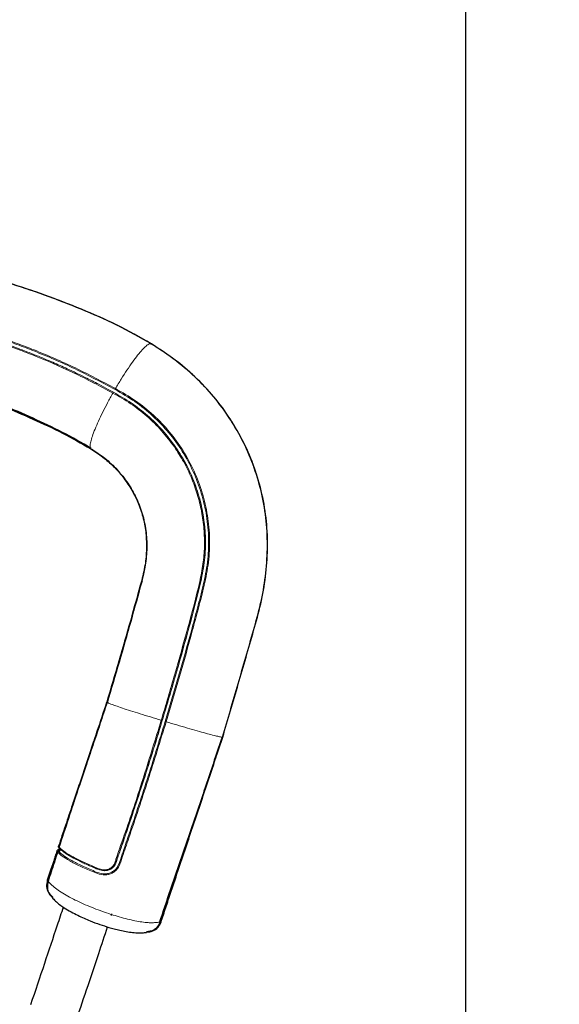
# Model space of a CAD drawing. Units: millimetres. Extents: x 1 to 203, y 1 to 174.
# Drawn here: x 162 to 165, y 53 to 57 of the extents above; entities that cross this region are included whole.
import ezdxf

# ---------------------------------------------------------------- set-up
doc = ezdxf.new("R2010")
doc.units = ezdxf.units.MM
doc.layers.add('-FORMAT-', color=7, linetype='Continuous')
doc.styles.add('SLDTEXTSTYLE0', font='TXT', dxfattribs={"width": 0.7})
doc.dimstyles.new('SLDDIMSTYLE1', dxfattribs={"dimtxt": 2, "dimasz": 2.5, "dimexe": 0, "dimexo": 0.0625, "dimgap": 0.5, "dimtad": 1, "dimdec": 0, "dimlfac": 60, "dimrnd": 1e-09, "dimzin": 12, "dimdsep": 46, "dimtxsty": 'SLDTEXTSTYLE0', "dimsah": 1, "dimcen": 0.09, "dimadec": 0, "dimazin": 3, "dimtfac": 1, "dimtdec": 0, "dimtmove": 0, "dimatfit": 0, "dimfxl": 0, "dimfrac": 2, "dimtolj": 1, "dimtzin": 12, "dimarcsym": 0})

# ---------------------------------------------------------------- blocks, each defined once
blk = doc.blocks.new('_D_6')
at = {"layer": '-FORMAT-'}
for p, q in [((164.0905, 45.843), (164.0905, 67.7774)), ((177.4238, 45.843), (177.4238, 67.7774)), ((164.0905, 66.7774), (159.0905, 66.7774)), ((177.4238, 66.7774), (164.0905, 66.7774)), ((177.4238, 66.7774), (182.4238, 66.7774))]:
    blk.add_line(p, q, dxfattribs=at)
for points in [[(164.0905, 66.7774), (161.5905, 67.1774), (161.5905, 66.3774)], [(177.4238, 66.7774), (179.9238, 66.3774), (179.9238, 67.1774)]]:
    blk.add_solid(points, dxfattribs=at)
at = {"layer": '-FORMAT-', "insert": (163.6627, 69.3555), "char_height": 2, "attachment_point": 1, "style": 'SLDTEXTSTYLE0'}
blk.add_mtext('750/800/1000', dxfattribs=at)

msp = doc.modelspace()

# ---------------------------------------------------------------- linework, layer by layer
at = {"color": 8, "linetype": 'Continuous', "lineweight": 18}
for p, q in [((162.3592, 54.0317), (162.3559, 54.0321)), ((162.9152, 53.8636), (162.916, 53.8631)), ((162.1279, 53.3264), (162.1273, 53.3268)), ((162.1871, 53.2892), (162.1708, 53.295)), ((162.6145, 52.9709), (162.6114, 52.964)), ((162.6174, 52.9798), (162.6145, 52.9709))]:
    msp.add_line(p, q, dxfattribs=at)
at = {"color": 7, "linetype": 'Continuous'}
for p, q in [((162.1983, 53.5618), (162.1902, 53.5378)), ((162.1151, 53.3134), (162.1146, 53.3122)), ((162.1284, 53.322), (162.1283, 53.3226)), ((162.0873, 53.2301), (162.0685, 53.1729)), ((162.3781, 53.0019), (162.381, 53.0106)), ((162.6129, 52.9591), (162.615, 52.9641)), ((162.5758, 52.9289), (162.5473, 52.9231))]:
    msp.add_line(p, q, dxfattribs=at)
at = {"color": 8, "linetype": 'Continuous', "lineweight": 18, "flags": 128}
for points in [[(162.4722, 55.0639), (162.4721, 55.0641), (162.4721, 55.0643), (162.4723, 55.0646), (162.4726, 55.065), (162.4729, 55.0653), (162.4734, 55.0657), (162.4739, 55.0661), (162.4745, 55.0665)], [(162.1184, 53.3085), (162.1182, 53.3087), (162.1182, 53.3088)], [(162.1229, 53.3121), (162.1228, 53.3121), (162.1228, 53.312)], [(162.1272, 53.332), (162.1271, 53.3321), (162.1265, 53.3322), (162.1261, 53.3322), (162.1259, 53.3322), (162.1259, 53.3321), (162.126, 53.332)], [(162.0993, 53.2665), (162.0993, 53.2663), (162.0994, 53.2661), (162.0997, 53.2659), (162.1, 53.2657), (162.1005, 53.2654), (162.101, 53.2651), (162.1016, 53.2649), (162.1022, 53.2647)], [(162.0873, 53.2301), (162.0873, 53.2299), (162.0874, 53.2296), (162.0876, 53.2294), (162.0879, 53.2291), (162.0884, 53.2288), (162.0889, 53.2285), (162.0895, 53.2283), (162.0901, 53.228)]]:
    msp.add_lwpolyline(points, dxfattribs=at)
at = {"color": 7, "linetype": 'Continuous', "flags": 128}
for points in [[(162.1901, 53.5378), (162.1902, 53.5378), (162.1902, 53.5378)], [(162.1226, 53.3363), (162.1226, 53.3363), (162.1226, 53.3363)], [(162.612, 52.9707), (162.612, 52.9706), (162.6121, 52.9702), (162.612, 52.97), (162.6117, 52.9698)]]:
    msp.add_lwpolyline(points, dxfattribs=at)
at = {"color": 8, "linetype": 'Continuous', "lineweight": 18}
for centre, radius, start, end in [((162.6905, 55.2539), 0.0132, 106.9883, 127.8012), ((162.5255, 54.6134), 0.00659, 67.9372, 96.9242), ((162.1719, 53.4749), 0.0655, 70.9064, 73.7547), ((162.1858, 53.5164), 0.047, 70.7009, 74.6714), ((162.1287, 53.346), 0.0115, 237.944, 254.1969), ((162.1184, 53.3161), 0.00541, 224.838, 260.5675), ((162.1439, 53.3121), 0.0248, 171.8978, 180.5066), ((162.1144, 53.3432), 0.0154, 308.2173, 319.2824)]:
    msp.add_arc(centre, radius, start, end, dxfattribs=at)
at = {"color": 7, "linetype": 'Continuous'}
for points, knots in [([(162.5719, 55.7617), (162.5171, 55.7928), (162.4075, 55.8548), (162.234, 55.9301), (162.0577, 55.998), (161.8783, 56.0583), (161.6811, 56.1153), (161.4659, 56.1668), (161.2319, 56.2078), (160.9953, 56.235), (160.8366, 56.2386), (160.7572, 56.2405)], [0, 0, 0, 0, 0.100105, 0.200103, 0.300174, 0.400053, 0.499918, 0.624979, 0.749883, 0.874853, 1, 1, 1, 1]), ([(162.5699, 55.7627), (162.5151, 55.7936), (162.4055, 55.8555), (162.2323, 55.9307), (162.0562, 55.9985), (161.877, 56.0586), (161.68, 56.1154), (161.465, 56.1667), (161.2313, 56.2078), (160.995, 56.2348), (160.8365, 56.2384), (160.7572, 56.2402)], [0, 0, 0, 0, 0.100111, 0.200115, 0.300188, 0.400068, 0.499934, 0.624993, 0.749892, 0.874856, 1, 1, 1, 1]), ([(162.915, 53.863), (162.9402, 53.9489), (162.9907, 54.1207), (163.0526, 54.3355), (163.1012, 54.5074), (163.1246, 54.6394), (163.1342, 54.773), (163.1291, 54.9064), (163.1073, 55.0375), (163.0704, 55.1647), (163.0188, 55.2868), (162.9528, 55.4021), (162.8741, 55.5087), (162.7827, 55.6044), (162.6817, 55.6905), (162.6072, 55.7386), (162.5699, 55.7627)], [0, 0, 0, 0, 0.125216, 0.250396, 0.313092, 0.375713, 0.438411, 0.501095, 0.563425, 0.62543, 0.687932, 0.750574, 0.813042, 0.87504, 0.937357, 1, 1, 1, 1]), ([(162.9159, 53.8631), (162.9412, 53.949), (162.9916, 54.1206), (163.0534, 54.3352), (163.102, 54.5069), (163.1253, 54.6388), (163.1349, 54.7722), (163.1299, 54.9056), (163.1081, 55.0365), (163.0714, 55.1637), (163.0199, 55.2857), (162.9541, 55.401), (162.8756, 55.5076), (162.7844, 55.6033), (162.6835, 55.6894), (162.6092, 55.7376), (162.5719, 55.7617)], [0, 0, 0, 0, 0.125209, 0.250381, 0.313075, 0.375697, 0.438395, 0.501076, 0.563413, 0.625416, 0.687912, 0.750556, 0.813037, 0.875041, 0.93735, 1, 1, 1, 1]), ([(162.2801, 55.2586), (162.2347, 55.2847), (162.1437, 55.337), (161.9995, 55.4029), (161.8548, 55.4668), (161.708, 55.5243), (161.565, 55.5663), (161.4257, 55.5888), (161.2924, 55.5957), (161.1584, 55.5912), (161.0248, 55.5782), (160.8914, 55.5633), (160.8019, 55.5605), (160.7572, 55.5591)], [0, 0, 0, 0, 0.099885, 0.199716, 0.299656, 0.399075, 0.497858, 0.580492, 0.66434, 0.748282, 0.832192, 0.916121, 1, 1, 1, 1]), ([(160.7572, 55.5572), (160.802, 55.5586), (160.8915, 55.5614), (161.0249, 55.5763), (161.1582, 55.5893), (161.292, 55.5937), (161.4248, 55.5867), (161.5637, 55.5644), (161.7064, 55.5226), (161.8529, 55.4653), (161.9973, 55.4015), (162.1413, 55.3356), (162.2321, 55.2836), (162.2776, 55.2575)], [0, 0, 0, 0, 0.084136, 0.168196, 0.252111, 0.33597, 0.419715, 0.502227, 0.600901, 0.700281, 0.800249, 0.900111, 1, 1, 1, 1]), ([(160.7572, 55.5557), (160.802, 55.5571), (160.8917, 55.5599), (161.0252, 55.5748), (161.1587, 55.5877), (161.2926, 55.5922), (161.4256, 55.5853), (161.5646, 55.5629), (161.7074, 55.5209), (161.854, 55.4634), (161.9985, 55.3996), (162.1427, 55.3337), (162.2335, 55.2814), (162.2789, 55.2553)], [0, 0, 0, 0, 0.084154, 0.168229, 0.252159, 0.336031, 0.419777, 0.50228, 0.600943, 0.700311, 0.800264, 0.900113, 1, 1, 1, 1]), ([(162.2776, 55.2575), (162.3009, 55.2423), (162.3475, 55.2118), (162.4075, 55.1549), (162.4588, 55.0908), (162.4996, 55.0194), (162.5292, 54.9424), (162.546, 54.861), (162.5514, 54.7774), (162.5411, 54.6761), (162.5098, 54.5603), (162.4713, 54.4285), (162.4339, 54.296), (162.3958, 54.1635), (162.3695, 54.0755), (162.3564, 54.0315)], [0, 0, 0, 0, 0.0623359, 0.1243225, 0.1868596, 0.2487941, 0.3111634, 0.3733514, 0.4355243, 0.4980223, 0.598, 0.6985023, 0.7990133, 0.8995087, 1, 1, 1, 1]), ([(162.2789, 55.2553), (162.2985, 55.2426), (162.3375, 55.2172), (162.389, 55.1715), (162.4349, 55.1208), (162.4597, 55.0829), (162.4722, 55.0639)], [0, 0, 0, 0, 0.2516639, 0.5019498, 0.7502859, 1, 1, 1, 1]), ([(162.4722, 55.0639), (162.484, 55.0423), (162.5077, 54.999), (162.5314, 54.9286), (162.546, 54.8555), (162.5476, 54.8057), (162.5484, 54.7807)], [0, 0, 0, 0, 0.250998, 0.501862, 0.750336, 1, 1, 1, 1]), ([(162.5484, 54.7807), (162.5471, 54.7555), (162.5443, 54.7015), (162.5315, 54.6484), (162.5247, 54.6199)], [0, 0, 0, 0, 0.465118, 1, 1, 1, 1]), ([(162.5247, 54.6199), (162.5064, 54.5547), (162.4698, 54.4241), (162.414, 54.2277), (162.3753, 54.0973), (162.3559, 54.0321)], [0, 0, 0, 0, 0.333221, 0.666648, 1, 1, 1, 1]), ([(162.359, 54.031), (162.3784, 54.0963), (162.4172, 54.2269), (162.4731, 54.4234), (162.5097, 54.5541), (162.528, 54.6195)], [0, 0, 0, 0, 0.33331, 0.666636, 1, 1, 1, 1]), ([(162.126, 53.332), (162.1413, 53.3786), (162.1719, 53.4719), (162.2178, 53.6121), (162.264, 53.7518), (162.3099, 53.8917), (162.3409, 53.9849), (162.3563, 54.0315)], [0, 0, 0, 0, 0.200286, 0.400188, 0.600182, 0.800163, 1, 1, 1, 1]), ([(162.3559, 54.0321), (162.3474, 54.0061), (162.3302, 53.9541), (162.2951, 53.85), (162.2689, 53.7718), (162.2515, 53.7197)], [0, 0, 0, 0, 0.248437, 0.49904, 1, 1, 1, 1]), ([(162.6117, 52.9698), (162.6192, 52.9927), (162.6343, 53.0386), (162.6593, 53.1128), (162.6889, 53.1999), (162.7233, 53.3001), (162.7664, 53.425), (162.8138, 53.5623), (162.8648, 53.7124), (162.8983, 53.8128), (162.915, 53.863)], [0, 0, 0, 0, 0.0832748, 0.1661147, 0.2496569, 0.3746944, 0.4996735, 0.6664127, 0.833156, 1, 1, 1, 1]), ([(162.9127, 53.864), (162.8961, 53.8141), (162.8629, 53.7141), (162.813, 53.5643), (162.7667, 53.4271), (162.7248, 53.3022), (162.6933, 53.2085), (162.6683, 53.1337), (162.6498, 53.0778), (162.6324, 53.0256), (162.6221, 52.9941), (162.6174, 52.9798)], [0, 0, 0, 0, 0.168019, 0.336188, 0.50448, 0.630798, 0.756889, 0.819916, 0.883222, 0.947258, 1, 1, 1, 1]), ([(162.6181, 52.971), (162.6257, 52.994), (162.6408, 53.04), (162.6655, 53.1144), (162.6945, 53.2013), (162.728, 53.3012), (162.7699, 53.426), (162.8161, 53.5631), (162.8661, 53.713), (162.8993, 53.8131), (162.916, 53.8631)], [0, 0, 0, 0, 0.08385, 0.167408, 0.250362, 0.375025, 0.499999, 0.666639, 0.833273, 1, 1, 1, 1]), ([(162.2515, 53.7197), (162.2426, 53.6933), (162.2249, 53.6407), (162.2071, 53.5881), (162.1982, 53.5618)], [0, 0, 0, 0, 0.500031, 1, 1, 1, 1]), ([(162.1901, 53.5378), (162.1788, 53.5042), (162.1562, 53.4369), (162.1338, 53.3699), (162.1226, 53.3363)], [0, 0, 0, 0, 0.499924, 1, 1, 1, 1]), ([(162.1256, 53.3349), (162.1369, 53.3688), (162.1594, 53.436), (162.182, 53.5033), (162.1933, 53.5368)], [0, 0, 0, 0, 0.5035176, 1, 1, 1, 1]), ([(162.1982, 53.5618), (162.1969, 53.5578), (162.1942, 53.5498), (162.1915, 53.5418), (162.1901, 53.5378)], [0, 0, 0, 0, 0.499915, 1, 1, 1, 1]), ([(162.1226, 53.3363), (162.1225, 53.3358), (162.1223, 53.3349), (162.1225, 53.3335), (162.123, 53.3322), (162.1236, 53.3315), (162.1239, 53.3311)], [0, 0, 0, 0, 0.252491, 0.501424, 0.749669, 1, 1, 1, 1]), ([(162.1239, 53.3312), (162.1236, 53.3315), (162.1229, 53.3322), (162.1224, 53.3336), (162.1223, 53.335), (162.1225, 53.3359), (162.1226, 53.3363)], [0, 0, 0, 0, 0.251283, 0.499813, 0.748422, 1, 1, 1, 1]), ([(162.1184, 53.3085), (162.1131, 53.2923), (162.1025, 53.26), (162.0869, 53.2123), (162.0772, 53.1827), (162.0723, 53.1679)], [0, 0, 0, 0, 0.333306, 0.665378, 1, 1, 1, 1]), ([(162.1146, 53.3123), (162.112, 53.3045), (162.1069, 53.2892), (162.1018, 53.274), (162.0993, 53.2665)], [0, 0, 0, 0, 0.5044718, 1, 1, 1, 1]), ([(162.1146, 53.3123), (162.1148, 53.3127), (162.1152, 53.3137), (162.1164, 53.3148), (162.1178, 53.3155), (162.1188, 53.3155), (162.1194, 53.3156)], [0, 0, 0, 0, 0.251468, 0.499371, 0.74753, 1, 1, 1, 1]), ([(162.116, 53.3143), (162.1171, 53.3161), (162.1195, 53.3203), (162.1241, 53.3234), (162.1267, 53.3251)], [0, 0, 0, 0, 0.44705, 1, 1, 1, 1]), ([(162.1229, 53.3121), (162.1224, 53.3121), (162.1214, 53.312), (162.12, 53.3113), (162.1189, 53.3102), (162.1184, 53.3093), (162.1182, 53.3088)], [0, 0, 0, 0, 0.237016, 0.482678, 0.737532, 1, 1, 1, 1]), ([(162.1194, 53.3156), (162.1205, 53.3182), (162.1219, 53.3215), (162.1252, 53.3239), (162.1258, 53.3243)], [0, 0, 0, 0, 0.821528, 1, 1, 1, 1]), ([(162.1228, 53.312), (162.1236, 53.3121), (162.1253, 53.3122), (162.1277, 53.3132), (162.1295, 53.3149), (162.1308, 53.3171), (162.1312, 53.3196), (162.1308, 53.3221), (162.1297, 53.3245), (162.1285, 53.3257), (162.1279, 53.3264)], [0, 0, 0, 0, 0.1276449, 0.253263, 0.3768339, 0.4986817, 0.6210124, 0.745289, 0.8716759, 1, 1, 1, 1]), ([(162.126, 53.332), (162.1259, 53.3315), (162.1257, 53.3305), (162.1259, 53.3291), (162.1264, 53.3278), (162.127, 53.3272), (162.1273, 53.3268)], [0, 0, 0, 0, 0.255511, 0.507233, 0.754949, 1, 1, 1, 1]), ([(162.1276, 53.3255), (162.1278, 53.3247), (162.128, 53.3236), (162.1277, 53.3225), (162.1276, 53.3222)], [0, 0, 0, 0, 0.742577, 1, 1, 1, 1]), ([(162.0993, 53.2665), (162.0973, 53.2602), (162.0932, 53.2479), (162.0892, 53.2359), (162.0873, 53.2301)], [0, 0, 0, 0, 0.513995, 1, 1, 1, 1]), ([(162.0712, 53.1706), (162.0743, 53.1801), (162.0805, 53.1991), (162.0869, 53.2184), (162.0901, 53.228)], [0, 0, 0, 0, 0.500273, 1, 1, 1, 1]), ([(162.0685, 53.1729), (162.0665, 53.1625), (162.0625, 53.1417), (162.0723, 53.1116), (162.0868, 53.097), (162.0939, 53.0898)], [0, 0, 0, 0, 0.33965, 0.677657, 1, 1, 1, 1]), ([(162.095, 53.0902), (162.0883, 53.0971), (162.0746, 53.1113), (162.0654, 53.1404), (162.0693, 53.1606), (162.0712, 53.1706)], [0, 0, 0, 0, 0.319542, 0.659882, 1, 1, 1, 1]), ([(162.0723, 53.1679), (162.0704, 53.1575), (162.0664, 53.1367), (162.0744, 53.1087), (162.0871, 53.0957), (162.0924, 53.0904)], [0, 0, 0, 0, 0.371345, 0.742561, 1, 1, 1, 1]), ([(162.0914, 53.0895), (162.0968, 53.0836), (162.1067, 53.0728), (162.126, 53.056), (162.151, 53.0386), (162.1806, 53.021), (162.214, 53.0038), (162.2453, 52.9893), (162.281, 52.9741), (162.3213, 52.959), (162.3605, 52.9463), (162.3928, 52.9372), (162.421, 52.9302), (162.4511, 52.9241), (162.4763, 52.9204), (162.4962, 52.9186), (162.5132, 52.9178), (162.5296, 52.9189), (162.5413, 52.9199), (162.5476, 52.9204)], [0, 0, 0, 0, 0.082675, 0.152416, 0.211754, 0.286504, 0.350143, 0.405384, 0.453604, 0.532498, 0.603596, 0.646365, 0.69486, 0.750075, 0.812601, 0.846974, 0.884808, 0.938041, 1, 1, 1, 1]), ([(162.1457, 53.0427), (162.1359, 53.0134), (162.1052, 52.9221), (162.0525, 52.7644), (162.01, 52.6374), (161.9878, 52.571)], [0, 0, 0, 0, 0.184298, 0.574157, 1, 1, 1, 1]), ([(162.6117, 52.9698), (162.6117, 52.9698), (162.6117, 52.9698), (162.6117, 52.9698), (162.6116, 52.9698), (162.6116, 52.9698), (162.6116, 52.9697), (162.6115, 52.9694), (162.6082, 52.9595), (162.5973, 52.9416), (162.5743, 52.9244), (162.5557, 52.9219), (162.5475, 52.9208)], [0, 0, 0, 0, 0.0000035, 0.0000125, 0.0000471, 0.0001828, 0.0007197, 0.0028555, 0.0113688, 0.3585682, 0.7162873, 1, 1, 1, 1]), ([(162.5484, 52.9222), (162.5586, 52.9232), (162.579, 52.9253), (162.5999, 52.9404), (162.6123, 52.9565), (162.6162, 52.9662), (162.6181, 52.971)], [0, 0, 0, 0, 0.33231, 0.665096, 0.832746, 1, 1, 1, 1]), ([(162.2089, 52.4965), (162.2277, 52.5526), (162.2634, 52.6596), (162.3138, 52.81), (162.3454, 52.9044), (162.3597, 52.9469)], [0, 0, 0, 0, 0.376789, 0.719549, 1, 1, 1, 1])]:
    msp.add_open_spline(points, degree=3, knots=knots, dxfattribs=at)
at = {"color": 8, "linetype": 'Continuous', "lineweight": 18}
for points, knots in [([(160.7572, 55.6507), (160.7932, 55.6515), (160.8652, 55.653), (160.973, 55.6663), (161.0789, 55.6876), (161.1733, 55.7144), (161.2563, 55.7444), (161.3299, 55.7747), (161.4009, 55.8123), (161.4691, 55.8374), (161.5316, 55.849), (161.597, 55.8531), (161.6737, 55.8455), (161.7574, 55.8196), (161.8407, 55.7933), (161.9232, 55.7642), (162.0454, 55.7175), (162.2056, 55.6483), (162.3337, 55.5801), (162.3978, 55.546)], [0, 0, 0, 0, 0.061518, 0.123242, 0.185649, 0.248099, 0.295065, 0.342044, 0.389133, 0.436099, 0.46711, 0.498256, 0.548355, 0.598525, 0.648712, 0.698899, 0.749085, 0.874519, 1, 1, 1, 1]), ([(160.7572, 55.6491), (160.8053, 55.6505), (160.9019, 55.6533), (161.0452, 55.6771), (161.1721, 55.711), (161.283, 55.7509), (161.3635, 55.7879), (161.4282, 55.8189), (161.4797, 55.8346), (161.5325, 55.8444), (161.5971, 55.8481), (161.6732, 55.8405), (161.7564, 55.8148), (161.8395, 55.7885), (161.9218, 55.7595), (162.0439, 55.7128), (162.2039, 55.6437), (162.3318, 55.5756), (162.3958, 55.5416)], [0, 0, 0, 0, 0.082361, 0.165505, 0.249158, 0.312018, 0.374885, 0.406054, 0.437049, 0.467757, 0.498618, 0.548277, 0.598288, 0.648506, 0.698723, 0.748943, 0.874461, 1, 1, 1, 1]), ([(162.3881, 55.5284), (162.3796, 55.5331), (162.3561, 55.5461), (162.3108, 55.5703), (162.2451, 55.6039), (162.171, 55.6394), (162.0922, 55.6746), (162.0123, 55.708), (161.9277, 55.7407), (161.8393, 55.7723), (161.7724, 55.7942), (161.7249, 55.809), (161.6992, 55.8167), (161.6726, 55.8232), (161.645, 55.8281), (161.6166, 55.8311), (161.5791, 55.8325), (161.533, 55.8295), (161.4703, 55.8175), (161.4029, 55.791), (161.3324, 55.7548), (161.2594, 55.7258), (161.1768, 55.6971), (161.0826, 55.6711), (161.0024, 55.6554), (160.9483, 55.6474), (160.9212, 55.644), (160.894, 55.641), (160.8668, 55.6386), (160.8395, 55.6367), (160.8121, 55.6353), (160.7846, 55.6344), (160.7663, 55.6343), (160.7572, 55.6342)], [0, 0, 0, 0, 0.016834, 0.046606, 0.089312, 0.144937, 0.189205, 0.239227, 0.294998, 0.346287, 0.401629, 0.416785, 0.432246, 0.44802, 0.464098, 0.480518, 0.497372, 0.528889, 0.56021, 0.607646, 0.654721, 0.701654, 0.748527, 0.811486, 0.874363, 0.890127, 0.905844, 0.921525, 0.937183, 0.952813, 0.968558, 0.984268, 1, 1, 1, 1]), ([(160.7572, 55.6286), (160.7935, 55.6295), (160.8663, 55.6312), (160.9747, 55.6445), (161.0813, 55.665), (161.1843, 55.6933), (161.2833, 55.7282), (161.3635, 55.7637), (161.4269, 55.7961), (161.4782, 55.8135), (161.5313, 55.8243), (161.5961, 55.829), (161.6719, 55.8213), (161.7542, 55.7949), (161.8361, 55.7684), (161.9173, 55.7395), (162.0378, 55.6933), (162.1959, 55.6254), (162.3222, 55.5581), (162.3854, 55.5244)], [0, 0, 0, 0, 0.0624183, 0.1250639, 0.1879432, 0.2508723, 0.3138927, 0.3770451, 0.4086814, 0.4401706, 0.4713299, 0.502656, 0.5523835, 0.6019894, 0.6517424, 0.7014968, 0.7512509, 0.8756044, 1, 1, 1, 1]), ([(162.3978, 55.546), (162.407, 55.5615), (162.4255, 55.5926), (162.4535, 55.636), (162.4804, 55.675), (162.5055, 55.7084), (162.5278, 55.7347), (162.5464, 55.7531), (162.5611, 55.7633), (162.5669, 55.7629), (162.5699, 55.7627)], [0, 0, 0, 0, 0.125043, 0.250043, 0.375489, 0.500172, 0.625579, 0.750386, 0.875462, 1, 1, 1, 1]), ([(162.5719, 55.7617), (162.5719, 55.7617), (162.5718, 55.7618), (162.5715, 55.7615), (162.5713, 55.7612), (162.5709, 55.7608), (162.5705, 55.7602), (162.5701, 55.7596), (162.5699, 55.7592)], [0, 0, 0, 0, 0.2382219, 0.3675559, 0.4999793, 0.6324057, 0.7617485, 1, 1, 1, 1]), ([(162.2776, 55.2575), (162.2766, 55.2609), (162.2745, 55.2678), (162.2777, 55.2882), (162.2857, 55.3156), (162.2984, 55.3495), (162.3153, 55.3888), (162.3359, 55.432), (162.3594, 55.4778), (162.3767, 55.5089), (162.3854, 55.5244)], [0, 0, 0, 0, 0.124993, 0.250183, 0.374862, 0.500177, 0.624733, 0.750094, 0.874974, 1, 1, 1, 1]), ([(162.3854, 55.5244), (162.3856, 55.5249), (162.3861, 55.5257), (162.3869, 55.5269), (162.3876, 55.5279), (162.3879, 55.5282), (162.3881, 55.5284)], [0, 0, 0, 0, 0.244212, 0.499981, 0.75576, 1, 1, 1, 1]), ([(162.3854, 55.5244), (162.4144, 55.508), (162.4722, 55.4751), (162.5509, 55.4138), (162.6224, 55.3442), (162.6624, 55.291), (162.6824, 55.2643)], [0, 0, 0, 0, 0.249632, 0.498095, 0.748634, 1, 1, 1, 1]), ([(162.6866, 55.2665), (162.6665, 55.2934), (162.6264, 55.3469), (162.5544, 55.4169), (162.4753, 55.4787), (162.4172, 55.5118), (162.3881, 55.5284)], [0, 0, 0, 0, 0.251408, 0.502029, 0.750628, 1, 1, 1, 1]), ([(162.3958, 55.5416), (162.3959, 55.5418), (162.396, 55.5423), (162.3965, 55.5434), (162.3971, 55.5447), (162.3976, 55.5456), (162.3978, 55.546)], [0, 0, 0, 0, 0.244199, 0.499999, 0.755799, 1, 1, 1, 1]), ([(162.3958, 55.5416), (162.4283, 55.5229), (162.4932, 55.4857), (162.5802, 55.4151), (162.6572, 55.3344), (162.7227, 55.2442), (162.7757, 55.146), (162.815, 55.0415), (162.8401, 54.9324), (162.8505, 54.8206), (162.845, 54.7079), (162.8225, 54.597), (162.7944, 54.4872), (162.7547, 54.3407), (162.7035, 54.1576), (162.66, 54.0119), (162.6382, 53.9391)], [0, 0, 0, 0, 0.062435, 0.124719, 0.187041, 0.249353, 0.311733, 0.37411, 0.436434, 0.498811, 0.561081, 0.623573, 0.686259, 0.749005, 0.874506, 1, 1, 1, 1]), ([(162.3978, 55.546), (162.4304, 55.5273), (162.4956, 55.49), (162.5831, 55.419), (162.6606, 55.338), (162.7266, 55.2473), (162.7799, 55.1485), (162.8195, 55.0434), (162.8448, 54.9336), (162.8554, 54.8211), (162.8499, 54.7077), (162.8273, 54.5964), (162.7991, 54.4862), (162.7593, 54.3396), (162.7082, 54.1564), (162.6645, 54.0105), (162.6426, 53.9376)], [0, 0, 0, 0, 0.062432, 0.124805, 0.187218, 0.249634, 0.31213, 0.374633, 0.437093, 0.499619, 0.56207, 0.624623, 0.687189, 0.749754, 0.874876, 1, 1, 1, 1]), ([(162.1279, 53.3264), (162.1327, 53.3218), (162.1424, 53.3128), (162.1633, 53.2974), (162.195, 53.279), (162.2369, 53.2577), (162.2817, 53.2389), (162.3198, 53.2214), (162.3487, 53.2167), (162.3712, 53.2229), (162.3864, 53.2331), (162.3996, 53.2506), (162.4062, 53.2762), (162.4192, 53.3105), (162.4371, 53.3633), (162.4683, 53.4555), (162.5271, 53.6317), (162.6062, 53.8813), (162.6953, 54.1828), (162.7612, 54.4186), (162.8048, 54.5881), (162.8271, 54.6914), (162.8355, 54.7964), (162.8292, 54.9002), (162.8101, 55.0019), (162.7782, 55.0999), (162.7372, 55.189), (162.7025, 55.2421), (162.6866, 55.2665)], [0, 0, 0, 0, 0.0210971, 0.0420724, 0.0631469, 0.087968, 0.1127248, 0.1267994, 0.1396365, 0.1472143, 0.1542363, 0.1610883, 0.1729344, 0.1853952, 0.2048995, 0.2392946, 0.3011137, 0.4253688, 0.5495698, 0.6735995, 0.7155258, 0.7576751, 0.7994115, 0.8408653, 0.8820282, 0.9234421, 0.9648003, 1, 1, 1, 1]), ([(162.6824, 55.2643), (162.6979, 55.2405), (162.729, 55.193), (162.7656, 55.1161), (162.7946, 55.0363), (162.815, 54.9537), (162.8266, 54.8692), (162.8293, 54.7837), (162.8221, 54.6984), (162.7958, 54.5669), (162.7473, 54.3904), (162.6852, 54.167), (162.6411, 54.0188), (162.6191, 53.9447)], [0, 0, 0, 0, 0.062704, 0.125256, 0.187288, 0.249409, 0.312009, 0.374042, 0.435942, 0.498401, 0.6656, 0.832798, 1, 1, 1, 1]), ([(162.6235, 53.9435), (162.6455, 54.0176), (162.6896, 54.1657), (162.7517, 54.3891), (162.8003, 54.5657), (162.8267, 54.6975), (162.8339, 54.7832), (162.8313, 54.8691), (162.8196, 54.9541), (162.7993, 55.0372), (162.7702, 55.1174), (162.7334, 55.1947), (162.7022, 55.2426), (162.6866, 55.2665)], [0, 0, 0, 0, 0.166729, 0.333464, 0.50032, 0.562845, 0.624931, 0.687132, 0.749891, 0.812175, 0.874376, 0.937106, 1, 1, 1, 1]), ([(162.2546, 53.7188), (162.2663, 53.7534), (162.2896, 53.8228), (162.3244, 53.9268), (162.3475, 53.9963), (162.359, 54.031)], [0, 0, 0, 0, 0.333532, 0.66688, 1, 1, 1, 1]), ([(162.3563, 54.0315), (162.3577, 54.0307), (162.3603, 54.0289), (162.375, 54.0232), (162.3982, 54.0149), (162.4302, 54.0041), (162.4701, 53.9911), (162.5161, 53.9764), (162.5664, 53.9608), (162.6016, 53.95), (162.6191, 53.9447)], [0, 0, 0, 0, 0.11687, 0.237432, 0.361228, 0.487592, 0.615646, 0.74443, 0.872879, 1, 1, 1, 1]), ([(162.6426, 53.9376), (162.6138, 53.8438), (162.5561, 53.656), (162.4889, 53.4544), (162.4468, 53.3308), (162.4303, 53.2849), (162.4203, 53.2472), (162.4043, 53.2234), (162.3903, 53.2114), (162.3739, 53.203), (162.35, 53.1971), (162.319, 53.2), (162.2756, 53.2193), (162.2247, 53.2409), (162.1746, 53.2669), (162.1384, 53.2899), (162.125, 53.3023), (162.1184, 53.3085)], [0, 0, 0, 0, 0.250245, 0.500617, 0.542368, 0.584127, 0.625853, 0.641388, 0.656972, 0.67266, 0.688383, 0.719747, 0.751081, 0.813196, 0.875465, 0.937782, 1, 1, 1, 1]), ([(162.6382, 53.9391), (162.6093, 53.8453), (162.5515, 53.6578), (162.4845, 53.4563), (162.4424, 53.3329), (162.426, 53.2873), (162.4162, 53.2502), (162.401, 53.2271), (162.388, 53.2158), (162.3727, 53.2077), (162.3503, 53.2021), (162.3207, 53.2049), (162.2785, 53.2237), (162.2282, 53.245), (162.1786, 53.2707), (162.1426, 53.2935), (162.1294, 53.3058), (162.1228, 53.312)], [0, 0, 0, 0, 0.252599, 0.505216, 0.547346, 0.589486, 0.63098, 0.645666, 0.660401, 0.675238, 0.690122, 0.719984, 0.750854, 0.812927, 0.875143, 0.937404, 1, 1, 1, 1]), ([(162.6191, 53.9447), (162.5911, 53.8547), (162.5353, 53.6747), (162.463, 53.4507), (162.4124, 53.3128), (162.395, 53.257), (162.3872, 53.2409), (162.3733, 53.2292), (162.3564, 53.223), (162.3354, 53.2223), (162.3127, 53.2296), (162.2759, 53.2454), (162.2288, 53.266), (162.1802, 53.2913), (162.1453, 53.3137), (162.1324, 53.3259), (162.126, 53.332)], [0, 0, 0, 0, 0.248274, 0.49666, 0.620935, 0.636491, 0.652068, 0.66778, 0.683578, 0.699468, 0.72327, 0.747071, 0.810431, 0.873672, 0.93696, 1, 1, 1, 1]), ([(162.1273, 53.3268), (162.1297, 53.3247), (162.1357, 53.3193), (162.1465, 53.3095), (162.1686, 53.2942), (162.1989, 53.2771), (162.2326, 53.2604), (162.2644, 53.2457), (162.2953, 53.233), (162.3226, 53.2213), (162.3429, 53.2177), (162.3599, 53.2198), (162.3726, 53.2244), (162.3839, 53.2321), (162.3969, 53.2466), (162.4036, 53.2709), (162.4141, 53.2992), (162.425, 53.3304), (162.4368, 53.3646), (162.4602, 53.4344), (162.4929, 53.5317), (162.5316, 53.65), (162.5635, 53.7498), (162.5889, 53.8311), (162.6084, 53.8935), (162.6191, 53.9289), (162.6235, 53.9435)], [0, 0, 0, 0, 0.02201, 0.055441, 0.100131, 0.156474, 0.188884, 0.224328, 0.262387, 0.282962, 0.305051, 0.316611, 0.328458, 0.340527, 0.352734, 0.379264, 0.405689, 0.433051, 0.466425, 0.501009, 0.627342, 0.736434, 0.828237, 0.902763, 0.960015, 1, 1, 1, 1]), ([(162.6235, 53.9435), (162.6233, 53.9435), (162.6228, 53.9437), (162.6217, 53.944), (162.6204, 53.9443), (162.6195, 53.9446), (162.6191, 53.9447)], [0, 0, 0, 0, 0.245185, 0.500015, 0.754837, 1, 1, 1, 1]), ([(162.6426, 53.9376), (162.6422, 53.9378), (162.6412, 53.938), (162.6399, 53.9385), (162.6388, 53.9388), (162.6384, 53.939), (162.6382, 53.9391)], [0, 0, 0, 0, 0.24451, 0.499993, 0.75548, 1, 1, 1, 1]), ([(162.6426, 53.9376), (162.66, 53.9324), (162.6951, 53.9219), (162.7459, 53.9071), (162.7931, 53.8936), (162.8344, 53.8821), (162.8681, 53.8731), (162.893, 53.8669), (162.9093, 53.8634), (162.9131, 53.8631), (162.915, 53.863)], [0, 0, 0, 0, 0.1259509, 0.2540555, 0.3831121, 0.5117801, 0.6388039, 0.7630432, 0.8836337, 1, 1, 1, 1]), ([(162.2014, 53.5608), (162.2103, 53.5874), (162.2281, 53.6401), (162.2459, 53.6927), (162.2546, 53.7188)], [0, 0, 0, 0, 0.504708, 1, 1, 1, 1]), ([(162.1933, 53.5368), (162.1946, 53.5408), (162.1973, 53.5488), (162.2, 53.5568), (162.2014, 53.5608)], [0, 0, 0, 0, 0.500591, 1, 1, 1, 1]), ([(162.1022, 53.2647), (162.1047, 53.2723), (162.1098, 53.2876), (162.1149, 53.303), (162.1175, 53.3107)], [0, 0, 0, 0, 0.500371, 1, 1, 1, 1]), ([(162.1175, 53.3107), (162.1176, 53.3109), (162.1177, 53.3112), (162.1181, 53.3116), (162.1186, 53.3118), (162.1189, 53.3119), (162.1191, 53.3119)], [0, 0, 0, 0, 0.25196, 0.50018, 0.748219, 1, 1, 1, 1]), ([(162.1228, 53.312), (162.1223, 53.3119), (162.1213, 53.3118), (162.12, 53.311), (162.119, 53.3099), (162.1186, 53.309), (162.1184, 53.3085)], [0, 0, 0, 0, 0.243843, 0.491315, 0.743552, 1, 1, 1, 1]), ([(162.1276, 53.3222), (162.1275, 53.3217), (162.1273, 53.3203), (162.126, 53.3184), (162.1242, 53.3168), (162.1219, 53.3157), (162.1202, 53.3156), (162.1194, 53.3156)], [0, 0, 0, 0, 0.14048, 0.355274, 0.570488, 0.785227, 1, 1, 1, 1]), ([(162.1239, 53.3312), (162.1241, 53.3309), (162.1245, 53.3305), (162.125, 53.3301), (162.1252, 53.3299)], [0, 0, 0, 0, 0.499951, 1, 1, 1, 1]), ([(162.126, 53.3332), (162.1259, 53.3333), (162.1257, 53.3336), (162.1255, 53.334), (162.1255, 53.3345), (162.1255, 53.3348), (162.1256, 53.3349)], [0, 0, 0, 0, 0.2509107, 0.4993704, 0.7481444, 1, 1, 1, 1]), ([(162.0901, 53.228), (162.0921, 53.2341), (162.0961, 53.2462), (162.1002, 53.2585), (162.1022, 53.2647)], [0, 0, 0, 0, 0.500187, 1, 1, 1, 1]), ([(162.0685, 53.1729), (162.0685, 53.1727), (162.0685, 53.1725), (162.0688, 53.1721), (162.0691, 53.1718), (162.0695, 53.1714), (162.0702, 53.171), (162.0708, 53.1708), (162.0712, 53.1706)], [0, 0, 0, 0, 0.239269, 0.368239, 0.499998, 0.631756, 0.760727, 1, 1, 1, 1]), ([(162.0723, 53.1679), (162.0781, 53.1615), (162.0891, 53.1493), (162.1121, 53.1299), (162.1417, 53.1103), (162.1753, 53.0911), (162.2121, 53.0724), (162.2515, 53.0545), (162.2925, 53.0375), (162.3343, 53.0218), (162.3759, 53.0076), (162.4167, 52.9952), (162.4559, 52.9848), (162.4928, 52.9766), (162.5267, 52.9707), (162.5533, 52.9678), (162.5748, 52.9669), (162.5926, 52.968), (162.6048, 52.9691), (162.6117, 52.9698)], [0, 0, 0, 0, 0.0808825, 0.1540157, 0.2208445, 0.2829764, 0.3428493, 0.4011069, 0.4581798, 0.5145414, 0.5704156, 0.6258953, 0.6815071, 0.7377726, 0.7950022, 0.8530592, 0.8925547, 0.9397094, 1, 1, 1, 1]), ([(162.6181, 52.971), (162.618, 52.9709), (162.6179, 52.9707), (162.6174, 52.9705), (162.6169, 52.9705), (162.6163, 52.9705), (162.6155, 52.9706), (162.6149, 52.9708), (162.6145, 52.9709)], [0, 0, 0, 0, 0.23914, 0.368158, 0.500003, 0.631848, 0.760865, 1, 1, 1, 1])]:
    msp.add_open_spline(points, degree=3, knots=knots, dxfattribs=at)

# ---------------------------------------------------------------- dimensions: what is measured, and where the dimension line sits
at = {"layer": '-FORMAT-'}
dim = msp.add_linear_dim(base=(164.0905, 66.7774), p1=(177.4238, 44.843), p2=(164.0905, 44.843), text='750/800/1000', dimstyle='SLDDIMSTYLE1', dxfattribs=at)
dim.commit()
dim.dimension.update_dxf_attribs({"geometry": '_D_6', "text_midpoint": (170.7572, 66.7774), "dimtype": 160})

doc.saveas('drawing.dxf')
